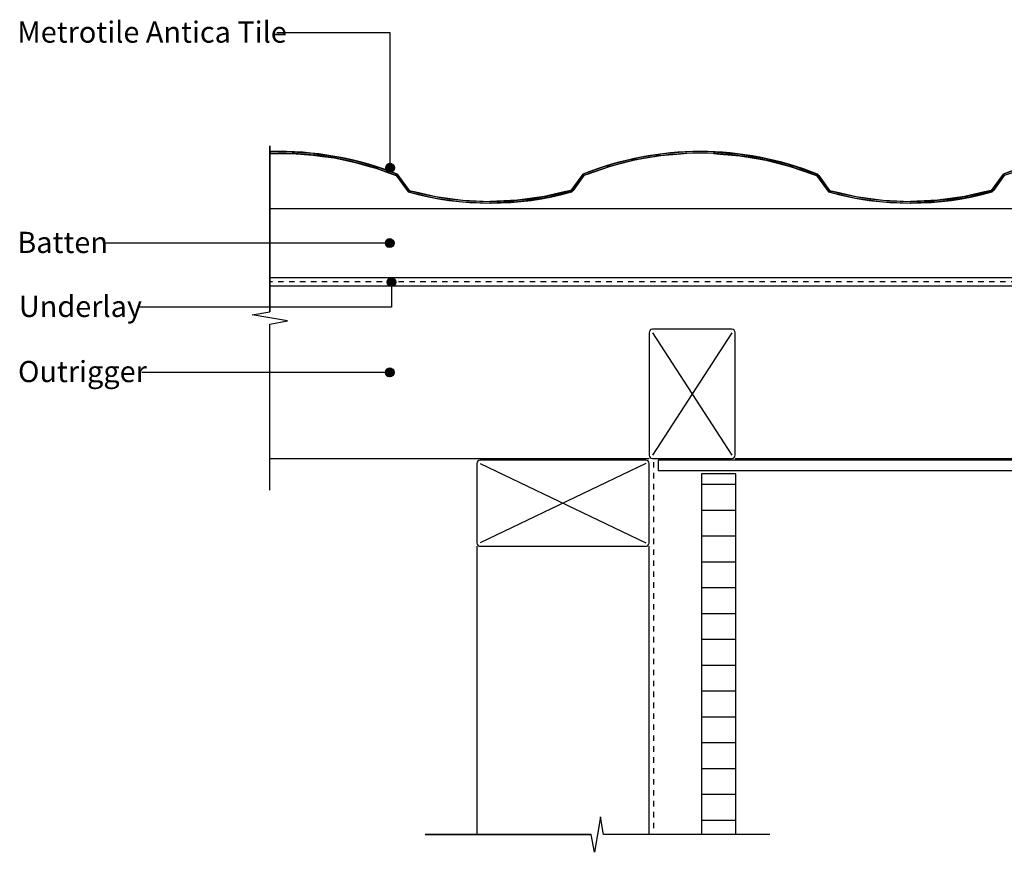
# Model space of a CAD drawing. Extents: x -365 to 850, y -300 to 395.
# Drawn here: x -365 to 206, y -229 to 255 of the extents above; entities that cross this region are included whole.
import ezdxf

# ---------------------------------------------------------------- set-up
doc = ezdxf.new("R2010")
doc.units = 0
doc.linetypes.add('DASH', pattern=[6.35, 3.175, -3.175])
doc.layers.get('0').update_dxf_attribs({"linetype": 'CONTINUOUS'})
doc.styles.add('ARIAL', font='txt', dxfattribs={"height": 12.294162})

# ---------------------------------------------------------------- blocks, each defined once
blk = doc.blocks.new('*U23')
at = {"linetype": 'CONTINUOUS'}
for p, q in [((-151.82, 103.36), (-152.01, 102.41)), ((-151.28, 104.18), (-151.82, 103.36)), ((-150.47, 104.72), (-151.28, 104.18)), ((-149.51, 104.91), (-150.47, 104.72)), ((-148.55, 104.72), (-149.51, 104.91)), ((-148.55, 104.72), (-147.74, 104.18)), ((-147.74, 104.18), (-147.2, 103.36)), ((-147.2, 103.36), (-147.01, 102.41)), ((-152.01, 102.41), (-151.82, 101.45)), ((-151.82, 101.45), (-151.28, 100.64)), ((-151.28, 100.64), (-150.47, 100.1)), ((-149.51, 99.91), (-150.47, 100.1)), ((-148.55, 100.1), (-149.51, 99.91)), ((-147.74, 100.64), (-148.55, 100.1)), ((-147.2, 101.45), (-147.74, 100.64)), ((-147.01, 102.41), (-147.2, 101.45))]:
    blk.add_line(p, q, dxfattribs=at)
for points in [[(-151.82, 103.36), (-152.01, 102.41), (-147.01, 102.41)], [(-151.28, 104.18), (-151.82, 103.36), (-147.2, 103.36)], [(-150.47, 104.72), (-151.28, 104.18), (-147.74, 104.18)], [(-149.51, 104.91), (-150.47, 104.72), (-148.55, 104.72)], [(-152.01, 102.41), (-151.82, 101.45), (-147.2, 101.45)], [(-151.82, 101.45), (-151.28, 100.64), (-147.74, 100.64)], [(-151.28, 100.64), (-150.47, 100.1), (-148.55, 100.1)]]:
    blk.add_solid(points, dxfattribs=at)
at = {"linetype": 'CONTINUOUS', "extrusion": (0, 0, -1)}
for points in [[(151.82, 103.36), (147.2, 103.36), (147.01, 102.41)], [(151.28, 104.18), (147.74, 104.18), (147.2, 103.36)], [(150.47, 104.72), (148.55, 104.72), (147.74, 104.18)], [(152.01, 102.41), (147.01, 102.41), (147.2, 101.45)], [(151.82, 101.45), (147.2, 101.45), (147.74, 100.64)], [(151.28, 100.64), (147.74, 100.64), (148.55, 100.1)], [(150.47, 100.1), (148.55, 100.1), (149.51, 99.91)]]:
    blk.add_solid(points, dxfattribs=at)
blk = doc.blocks.new('*U24')
at = {"style": 'ARIAL'}
blk.add_text('Underlay', height=12.294, dxfattribs=at).set_placement((-365.86, 82.17))
blk = doc.blocks.new('*U25')
at = {"linetype": 'CONTINUOUS'}
for p, q in [((-152.82, 125.96), (-153.01, 125)), ((-152.28, 126.77), (-152.82, 125.96)), ((-151.47, 127.31), (-152.28, 126.77)), ((-150.51, 127.5), (-151.47, 127.31)), ((-149.55, 127.31), (-150.51, 127.5)), ((-149.55, 127.31), (-148.74, 126.77)), ((-148.74, 126.77), (-148.2, 125.96)), ((-148.2, 125.96), (-148.01, 125)), ((-153.01, 125), (-152.82, 124.04)), ((-152.82, 124.04), (-152.28, 123.23)), ((-152.28, 123.23), (-151.47, 122.69)), ((-150.51, 122.5), (-151.47, 122.69)), ((-149.55, 122.69), (-150.51, 122.5)), ((-148.74, 123.23), (-149.55, 122.69)), ((-148.2, 124.04), (-148.74, 123.23)), ((-148.01, 125), (-148.2, 124.04))]:
    blk.add_line(p, q, dxfattribs=at)
for points in [[(-152.82, 125.96), (-153.01, 125), (-148.01, 125)], [(-152.28, 126.77), (-152.82, 125.96), (-148.2, 125.96)], [(-151.47, 127.31), (-152.28, 126.77), (-148.74, 126.77)], [(-150.51, 127.5), (-151.47, 127.31), (-149.55, 127.31)], [(-153.01, 125), (-152.82, 124.04), (-148.2, 124.04)], [(-152.82, 124.04), (-152.28, 123.23), (-148.74, 123.23)], [(-152.28, 123.23), (-151.47, 122.69), (-149.55, 122.69)]]:
    blk.add_solid(points, dxfattribs=at)
at = {"linetype": 'CONTINUOUS', "extrusion": (0, 0, -1)}
for points in [[(152.82, 125.96), (148.2, 125.96), (148.01, 125)], [(152.28, 126.77), (148.74, 126.77), (148.2, 125.96)], [(151.47, 127.31), (149.55, 127.31), (148.74, 126.77)], [(153.01, 125), (148.01, 125), (148.2, 124.04)], [(152.82, 124.04), (148.2, 124.04), (148.74, 123.23)], [(152.28, 123.23), (148.74, 123.23), (149.55, 122.69)], [(151.47, 122.69), (149.55, 122.69), (150.51, 122.5)]]:
    blk.add_solid(points, dxfattribs=at)
blk = doc.blocks.new('*U26')
at = {"style": 'ARIAL'}
blk.add_text('Batten', height=12.294, dxfattribs=at).set_placement((-366.77, 119.33))
blk = doc.blocks.new('*U27')
at = {"linetype": 'CONTINUOUS'}
for p, q in [((-152.61, 169.76), (-152.8, 168.8)), ((-152.8, 168.8), (-152.61, 167.85)), ((-152.07, 170.57), (-152.61, 169.76)), ((-152.61, 167.85), (-152.07, 167.03)), ((-151.26, 171.11), (-152.07, 170.57)), ((-152.07, 167.03), (-151.26, 166.49)), ((-150.3, 171.3), (-151.26, 171.11)), ((-150.3, 166.3), (-151.26, 166.49)), ((-149.35, 171.11), (-150.3, 171.3)), ((-149.35, 166.49), (-150.3, 166.3)), ((-149.35, 171.11), (-148.54, 170.57)), ((-148.54, 167.03), (-149.35, 166.49)), ((-148.54, 170.57), (-147.99, 169.76)), ((-147.99, 167.85), (-148.54, 167.03)), ((-147.99, 169.76), (-147.8, 168.8)), ((-147.8, 168.8), (-147.99, 167.85))]:
    blk.add_line(p, q, dxfattribs=at)
for points in [[(-152.61, 169.76), (-152.8, 168.8), (-147.8, 168.8)], [(-152.8, 168.8), (-152.61, 167.85), (-147.99, 167.85)], [(-152.07, 170.57), (-152.61, 169.76), (-147.99, 169.76)], [(-152.61, 167.85), (-152.07, 167.03), (-148.54, 167.03)], [(-151.26, 171.11), (-152.07, 170.57), (-148.54, 170.57)], [(-152.07, 167.03), (-151.26, 166.49), (-149.35, 166.49)], [(-150.3, 171.3), (-151.26, 171.11), (-149.35, 171.11)]]:
    blk.add_solid(points, dxfattribs=at)
at = {"linetype": 'CONTINUOUS', "extrusion": (0, 0, -1)}
for points in [[(152.8, 168.8), (147.8, 168.8), (147.99, 167.85)], [(152.61, 169.76), (147.99, 169.76), (147.8, 168.8)], [(152.61, 167.85), (147.99, 167.85), (148.54, 167.03)], [(152.07, 170.57), (148.54, 170.57), (147.99, 169.76)], [(152.07, 167.03), (148.54, 167.03), (149.35, 166.49)], [(151.26, 171.11), (149.35, 171.11), (148.54, 170.57)], [(151.26, 166.49), (149.35, 166.49), (150.3, 166.3)]]:
    blk.add_solid(points, dxfattribs=at)
blk = doc.blocks.new('*U28')
at = {"style": 'ARIAL'}
blk.add_text('Metrotile Antica Tile', height=12.2942, dxfattribs=at).set_placement((-366.78, 241.47))
blk = doc.blocks.new('*U41')
at = {"linetype": 'CONTINUOUS'}
for p, q in [((-152.28, 51.77), (-152.82, 50.96)), ((-151.47, 52.31), (-152.28, 51.77)), ((-150.51, 52.5), (-151.47, 52.31)), ((-149.55, 52.31), (-150.51, 52.5)), ((-149.55, 52.31), (-148.74, 51.77)), ((-148.74, 51.77), (-148.2, 50.96)), ((-152.82, 50.96), (-153.01, 50)), ((-153.01, 50), (-152.82, 49.04)), ((-152.82, 49.04), (-152.28, 48.23)), ((-152.28, 48.23), (-151.47, 47.69)), ((-150.51, 47.5), (-151.47, 47.69)), ((-149.55, 47.69), (-150.51, 47.5)), ((-148.74, 48.23), (-149.55, 47.69)), ((-148.2, 49.04), (-148.74, 48.23)), ((-148.2, 50.96), (-148.01, 50)), ((-148.01, 50), (-148.2, 49.04))]:
    blk.add_line(p, q, dxfattribs=at)
for points in [[(-152.28, 51.77), (-152.82, 50.96), (-148.2, 50.96)], [(-151.47, 52.31), (-152.28, 51.77), (-148.74, 51.77)], [(-150.51, 52.5), (-151.47, 52.31), (-149.55, 52.31)], [(-152.82, 50.96), (-153.01, 50), (-148.01, 50)], [(-153.01, 50), (-152.82, 49.04), (-148.2, 49.04)], [(-152.82, 49.04), (-152.28, 48.23), (-148.74, 48.23)], [(-152.28, 48.23), (-151.47, 47.69), (-149.55, 47.69)]]:
    blk.add_solid(points, dxfattribs=at)
at = {"linetype": 'CONTINUOUS', "extrusion": (0, 0, -1)}
for points in [[(152.28, 51.77), (148.74, 51.77), (148.2, 50.96)], [(151.47, 52.31), (149.55, 52.31), (148.74, 51.77)], [(153.01, 50), (148.01, 50), (148.2, 49.04)], [(152.82, 50.96), (148.2, 50.96), (148.01, 50)], [(152.82, 49.04), (148.2, 49.04), (148.74, 48.23)], [(152.28, 48.23), (148.74, 48.23), (149.55, 47.69)], [(151.47, 47.69), (149.55, 47.69), (150.51, 47.5)]]:
    blk.add_solid(points, dxfattribs=at)
blk = doc.blocks.new('*U42')
at = {"style": 'ARIAL'}
blk.add_text('Outrigger', height=12.294, dxfattribs=at).set_placement((-366.34, 44.33))
blk = doc.blocks.new('*U46')
at = {"linetype": 'CONTINUOUS'}
for p, q in [((443.01, 202), (443.01, 158.36)), ((444.01, 202), (444.01, 158.36)), ((-219.97, 178.18), (-219.97, 178.12)), ((-207.3, 178.12), (-219.97, 178.18)), ((-219.97, 178.12), (-219.97, 177.21)), ((-219.97, 177.21), (-219.97, 177.18)), ((-219.97, 177.18), (-207.41, 177.12)), ((-207.3, 178.12), (-194.77, 177.21)), ((-194.77, 177.21), (-194.54, 177.18)), ((-194.54, 177.18), (-194.15, 177.12)), ((21.87, 178.08), (10.04, 177.09)), ((37.46, 178.08), (49.29, 177.09)), ((265.87, 178.08), (254.04, 177.09)), ((281.46, 178.08), (293.29, 177.09)), ((-207.41, 177.12), (-195, 176.23)), ((-195, 176.23), (-189.51, 175.45)), ((-194.15, 177.12), (-187.86, 176.23)), ((-189.51, 175.45), (-182.73, 174.5)), ((-187.86, 176.23), (-182.4, 175.45)), ((-182.73, 174.5), (-174.96, 172.85)), ((-182.4, 175.45), (-177.92, 174.5)), ((-177.92, 174.5), (-170.18, 172.85)), ((-174.96, 172.85), (-170.62, 171.92)), ((-170.62, 171.92), (-161.73, 169.39)), ((-170.18, 172.85), (-166.96, 171.92)), ((-166.96, 171.92), (-158.12, 169.39)), ((-12.31, 173.24), (-23.66, 170.28)), ((-8.32, 173.24), (-19.72, 170.28)), ((-8.69, 174.18), (-12.31, 173.24)), ((0.75, 175.8), (-8.69, 174.18)), ((-2.8, 174.18), (-8.32, 173.24)), ((6.68, 175.8), (-2.8, 174.18)), ((6.46, 176.78), (0.75, 175.8)), ((10.04, 177.09), (6.46, 176.78)), ((18.35, 176.78), (6.68, 175.8)), ((21.95, 177.09), (18.35, 176.78)), ((37.38, 177.09), (40.99, 176.78)), ((40.99, 176.78), (52.66, 175.8)), ((49.29, 177.09), (52.88, 176.78)), ((52.66, 175.8), (62.13, 174.18)), ((52.88, 176.78), (58.59, 175.8)), ((58.59, 175.8), (68.02, 174.18)), ((62.13, 174.18), (67.66, 173.24)), ((67.66, 173.24), (79.05, 170.28)), ((68.02, 174.18), (71.65, 173.24)), ((71.65, 173.24), (82.99, 170.28)), ((231.69, 173.24), (220.34, 170.28)), ((235.68, 173.24), (224.28, 170.28)), ((235.31, 174.18), (231.69, 173.24)), ((244.75, 175.8), (235.31, 174.18)), ((241.2, 174.18), (235.68, 173.24)), ((250.68, 175.8), (241.2, 174.18)), ((250.46, 176.78), (244.75, 175.8)), ((254.04, 177.09), (250.46, 176.78)), ((262.35, 176.78), (250.68, 175.8)), ((265.95, 177.09), (262.35, 176.78)), ((281.38, 177.09), (284.99, 176.78)), ((284.99, 176.78), (296.66, 175.8)), ((293.29, 177.09), (296.88, 176.78)), ((296.66, 175.8), (306.13, 174.18)), ((296.88, 176.78), (302.59, 175.8)), ((302.59, 175.8), (312.02, 174.18)), ((306.13, 174.18), (311.66, 173.24)), ((311.66, 173.24), (323.05, 170.28)), ((312.02, 174.18), (315.65, 173.24)), ((315.65, 173.24), (326.99, 170.28)), ((-161.73, 169.39), (-158.65, 168.51)), ((-158.65, 168.51), (-149.12, 165.09)), ((-158.12, 169.39), (-155.69, 168.51)), ((-155.69, 168.51), (-146.2, 165.09)), ((-26.2, 169.39), (-38.47, 165.09)), ((-23.16, 169.39), (-35.48, 165.09)), ((-23.66, 170.28), (-26.2, 169.39)), ((-19.72, 170.28), (-23.16, 169.39)), ((79.05, 170.28), (82.49, 169.39)), ((82.49, 169.39), (94.81, 165.09)), ((82.99, 170.28), (85.54, 169.39)), ((85.54, 169.39), (97.8, 165.09)), ((217.8, 169.39), (205.53, 165.09)), ((220.84, 169.39), (208.52, 165.09)), ((220.34, 170.28), (217.8, 169.39)), ((224.28, 170.28), (220.84, 169.39)), ((323.05, 170.28), (326.49, 169.39)), ((326.49, 169.39), (338.81, 165.09)), ((326.99, 170.28), (329.54, 169.39)), ((329.54, 169.39), (341.8, 165.09)), ((-149.12, 165.09), (-146.83, 164.26)), ((-146.83, 164.26), (-140.48, 155.63)), ((-146.2, 165.09), (-145.59, 164.26)), ((-145.59, 164.26), (-139.23, 155.63)), ((-39.08, 164.26), (-45.43, 155.63)), ((-37.83, 164.26), (-44.19, 155.63)), ((-38.47, 165.09), (-39.08, 164.26)), ((-35.48, 165.09), (-37.83, 164.26)), ((94.81, 165.09), (97.17, 164.26)), ((97.17, 164.26), (103.52, 155.63)), ((97.8, 165.09), (98.41, 164.26)), ((98.41, 164.26), (104.77, 155.63)), ((204.92, 164.26), (198.57, 155.63)), ((206.17, 164.26), (199.81, 155.63)), ((205.53, 165.09), (204.92, 164.26)), ((208.52, 165.09), (206.17, 164.26)), ((338.81, 165.09), (341.17, 164.26)), ((341.17, 164.26), (347.52, 155.63)), ((341.8, 165.09), (342.41, 164.26)), ((342.41, 164.26), (348.77, 155.63)), ((-140.48, 155.63), (-139.83, 154.76)), ((-139.83, 154.76), (-128.25, 152.1)), ((-139.23, 155.63), (-135.42, 154.76)), ((-135.42, 154.76), (-123.75, 152.1)), ((-49.25, 154.76), (-60.92, 152.1)), ((-44.83, 154.76), (-56.42, 152.1)), ((-45.43, 155.63), (-49.25, 154.76)), ((-44.19, 155.63), (-44.83, 154.76)), ((103.52, 155.63), (104.17, 154.76)), ((104.17, 154.76), (115.75, 152.1)), ((104.77, 155.63), (108.58, 154.76)), ((108.58, 154.76), (120.25, 152.1)), ((194.75, 154.76), (183.08, 152.1)), ((199.17, 154.76), (187.58, 152.1)), ((198.57, 155.63), (194.75, 154.76)), ((199.81, 155.63), (199.17, 154.76)), ((347.52, 155.63), (348.17, 154.76)), ((348.17, 154.76), (359.41, 152.16)), ((348.77, 155.63), (352.56, 154.76)), ((352.56, 154.76), (363.89, 152.16)), ((437.58, 154.45), (435.97, 154.1)), ((440.06, 154.98), (437.58, 154.45)), ((440.48, 155.07), (440.06, 154.98)), ((441.17, 155.34), (440.48, 155.07)), ((441.63, 154.45), (440.73, 154.1)), ((441.68, 155.67), (441.17, 155.34)), ((442.43, 154.98), (441.63, 154.45)), ((441.79, 155.75), (441.68, 155.67)), ((442.31, 156.28), (441.79, 155.75)), ((442.43, 156.49), (442.31, 156.28)), ((442.69, 156.92), (442.43, 156.49)), ((442.52, 155.07), (442.43, 154.98)), ((442.78, 155.34), (442.52, 155.07)), ((442.86, 157.4), (442.69, 156.92)), ((443.1, 155.67), (442.78, 155.34)), ((442.93, 157.62), (442.86, 157.4)), ((443.01, 158.36), (442.93, 157.62)), ((443.14, 155.75), (443.1, 155.67)), ((443.47, 156.28), (443.14, 155.75)), ((443.6, 156.49), (443.47, 156.28)), ((443.74, 156.92), (443.6, 156.49)), ((443.91, 157.4), (443.74, 156.92)), ((443.93, 157.62), (443.91, 157.4)), ((444.01, 158.36), (443.93, 157.62)), ((-128.25, 152.1), (-124.15, 151.15)), ((-124.15, 151.15), (-115.54, 149.98)), ((-123.75, 152.1), (-116.81, 151.15)), ((-116.81, 151.15), (-108.14, 149.98)), ((-115.54, 149.98), (-110.39, 149.27)), ((-110.39, 149.27), (-110.37, 149.27)), ((-110.37, 149.27), (-108.34, 148.99)), ((-108.34, 148.99), (-92.42, 148.27)), ((-108.14, 149.98), (-92.4, 149.27)), ((-76.53, 149.98), (-92.27, 149.27)), ((-76.32, 148.99), (-92.24, 148.27)), ((-67.85, 151.15), (-76.53, 149.98)), ((-74.29, 149.27), (-76.32, 148.99)), ((-74.27, 149.27), (-74.29, 149.27)), ((-69.13, 149.98), (-74.27, 149.27)), ((-60.51, 151.15), (-69.13, 149.98)), ((-60.92, 152.1), (-67.85, 151.15)), ((-56.42, 152.1), (-60.51, 151.15)), ((115.75, 152.1), (119.85, 151.15)), ((119.85, 151.15), (128.46, 149.98)), ((120.25, 152.1), (127.19, 151.15)), ((127.19, 151.15), (135.86, 149.98)), ((128.46, 149.98), (133.63, 149.27)), ((133.63, 149.27), (135.66, 148.99)), ((135.66, 148.99), (151.58, 148.27)), ((135.86, 149.98), (151.67, 149.27)), ((167.47, 149.98), (151.67, 149.27)), ((167.68, 148.99), (151.76, 148.27)), ((176.15, 151.15), (167.47, 149.98)), ((169.71, 149.27), (167.68, 148.99)), ((174.87, 149.98), (169.71, 149.27)), ((183.49, 151.15), (174.87, 149.98)), ((183.08, 152.1), (176.15, 151.15)), ((187.58, 152.1), (183.49, 151.15)), ((359.41, 152.16), (363.43, 151.23)), ((363.43, 151.23), (371.89, 150.04)), ((363.89, 152.16), (370.59, 151.23)), ((370.59, 151.23), (379.15, 150.04)), ((371.89, 150.04), (373.25, 149.85)), ((373.25, 149.85), (377.38, 149.27)), ((377.38, 149.27), (378.82, 149.07)), ((378.82, 149.07), (383.17, 148.85)), ((379.15, 150.04), (382.95, 149.85)), ((394.41, 148.27), (383.17, 148.85)), ((410, 148.85), (394.41, 148.27)), ((411.76, 149.07), (410, 148.85)), ((417.45, 150.79), (410.03, 149.85)), ((413.37, 149.27), (411.76, 149.07)), ((417.98, 149.85), (413.37, 149.27)), ((424.92, 151.74), (417.45, 150.79)), ((425.42, 150.79), (417.98, 149.85)), ((435.97, 154.1), (424.92, 151.74)), ((429.79, 151.74), (425.42, 150.79)), ((440.73, 154.1), (429.79, 151.74)), ((-92.33, 148.27), (-92.42, 148.27)), ((-92.24, 148.27), (-92.33, 148.27)), ((151.67, 148.27), (151.58, 148.27)), ((151.76, 148.27), (151.67, 148.27))]:
    blk.add_line(p, q, dxfattribs=at)
for points in [[(443.01, 202), (443.01, 158.36), (444.01, 158.36)], [(-219.97, 178.18), (-219.97, 178.12), (-207.3, 178.12)], [(-219.97, 178.12), (-219.97, 177.21), (-194.77, 177.21)], [(-219.97, 177.21), (-219.97, 177.18), (-194.54, 177.18)], [(-219.97, 177.18), (-207.41, 177.12), (-194.15, 177.12)], [(21.87, 178.08), (10.04, 177.09), (49.29, 177.09)], [(265.87, 178.08), (254.04, 177.09), (293.29, 177.09)], [(-207.41, 177.12), (-195, 176.23), (-187.86, 176.23)], [(-195, 176.23), (-189.51, 175.45), (-182.4, 175.45)], [(-189.51, 175.45), (-182.73, 174.5), (-177.92, 174.5)], [(-182.73, 174.5), (-174.96, 172.85), (-170.18, 172.85)], [(-174.96, 172.85), (-170.62, 171.92), (-166.96, 171.92)], [(-170.62, 171.92), (-161.73, 169.39), (-158.12, 169.39)], [(-12.31, 173.24), (-23.66, 170.28), (-19.72, 170.28)], [(-8.69, 174.18), (-12.31, 173.24), (-8.32, 173.24)], [(0.75, 175.8), (-8.69, 174.18), (-2.8, 174.18)], [(6.46, 176.78), (0.75, 175.8), (6.68, 175.8)], [(10.04, 177.09), (6.46, 176.78), (18.35, 176.78)], [(37.38, 177.09), (40.99, 176.78), (52.88, 176.78)], [(40.99, 176.78), (52.66, 175.8), (58.59, 175.8)], [(52.66, 175.8), (62.13, 174.18), (68.02, 174.18)], [(62.13, 174.18), (67.66, 173.24), (71.65, 173.24)], [(67.66, 173.24), (79.05, 170.28), (82.99, 170.28)], [(231.69, 173.24), (220.34, 170.28), (224.28, 170.28)], [(235.31, 174.18), (231.69, 173.24), (235.68, 173.24)], [(244.75, 175.8), (235.31, 174.18), (241.2, 174.18)], [(250.46, 176.78), (244.75, 175.8), (250.68, 175.8)], [(254.04, 177.09), (250.46, 176.78), (262.35, 176.78)], [(281.38, 177.09), (284.99, 176.78), (296.88, 176.78)], [(284.99, 176.78), (296.66, 175.8), (302.59, 175.8)], [(296.66, 175.8), (306.13, 174.18), (312.02, 174.18)], [(306.13, 174.18), (311.66, 173.24), (315.65, 173.24)], [(311.66, 173.24), (323.05, 170.28), (326.99, 170.28)], [(-161.73, 169.39), (-158.65, 168.51), (-155.69, 168.51)], [(-158.65, 168.51), (-149.12, 165.09), (-146.2, 165.09)], [(-26.2, 169.39), (-38.47, 165.09), (-35.48, 165.09)], [(-23.66, 170.28), (-26.2, 169.39), (-23.16, 169.39)], [(79.05, 170.28), (82.49, 169.39), (85.54, 169.39)], [(82.49, 169.39), (94.81, 165.09), (97.8, 165.09)], [(217.8, 169.39), (205.53, 165.09), (208.52, 165.09)], [(220.34, 170.28), (217.8, 169.39), (220.84, 169.39)], [(323.05, 170.28), (326.49, 169.39), (329.54, 169.39)], [(326.49, 169.39), (338.81, 165.09), (341.8, 165.09)], [(-149.12, 165.09), (-146.83, 164.26), (-145.59, 164.26)], [(-146.83, 164.26), (-140.48, 155.63), (-139.23, 155.63)], [(-39.08, 164.26), (-45.43, 155.63), (-44.19, 155.63)], [(-38.47, 165.09), (-39.08, 164.26), (-37.83, 164.26)], [(94.81, 165.09), (97.17, 164.26), (98.41, 164.26)], [(97.17, 164.26), (103.52, 155.63), (104.77, 155.63)], [(204.92, 164.26), (198.57, 155.63), (199.81, 155.63)], [(205.53, 165.09), (204.92, 164.26), (206.17, 164.26)], [(338.81, 165.09), (341.17, 164.26), (342.41, 164.26)], [(341.17, 164.26), (347.52, 155.63), (348.77, 155.63)], [(-140.48, 155.63), (-139.83, 154.76), (-135.42, 154.76)], [(-139.83, 154.76), (-128.25, 152.1), (-123.75, 152.1)], [(-49.25, 154.76), (-60.92, 152.1), (-56.42, 152.1)], [(-45.43, 155.63), (-49.25, 154.76), (-44.83, 154.76)], [(103.52, 155.63), (104.17, 154.76), (108.58, 154.76)], [(104.17, 154.76), (115.75, 152.1), (120.25, 152.1)], [(194.75, 154.76), (183.08, 152.1), (187.58, 152.1)], [(198.57, 155.63), (194.75, 154.76), (199.17, 154.76)], [(347.52, 155.63), (348.17, 154.76), (352.56, 154.76)], [(348.17, 154.76), (359.41, 152.16), (363.89, 152.16)], [(437.58, 154.45), (435.97, 154.1), (440.73, 154.1)], [(440.06, 154.98), (437.58, 154.45), (441.63, 154.45)], [(440.48, 155.07), (440.06, 154.98), (442.43, 154.98)], [(441.17, 155.34), (440.48, 155.07), (442.52, 155.07)], [(441.68, 155.67), (441.17, 155.34), (442.78, 155.34)], [(441.79, 155.75), (441.68, 155.67), (443.1, 155.67)], [(442.31, 156.28), (441.79, 155.75), (443.14, 155.75)], [(442.43, 156.49), (442.31, 156.28), (443.47, 156.28)], [(442.69, 156.92), (442.43, 156.49), (443.6, 156.49)], [(442.86, 157.4), (442.69, 156.92), (443.74, 156.92)], [(442.93, 157.62), (442.86, 157.4), (443.91, 157.4)], [(443.01, 158.36), (442.93, 157.62), (443.93, 157.62)], [(-128.25, 152.1), (-124.15, 151.15), (-116.81, 151.15)], [(-124.15, 151.15), (-115.54, 149.98), (-108.14, 149.98)], [(-115.54, 149.98), (-110.39, 149.27), (-92.4, 149.27)], [(-110.39, 149.27), (-110.37, 149.27), (-92.33, 149.27)], [(-110.37, 149.27), (-108.34, 148.99), (-76.32, 148.99)], [(-108.34, 148.99), (-92.42, 148.27), (-92.24, 148.27)], [(-92.27, 149.27), (-92.33, 149.27), (-74.29, 149.27)], [(-76.53, 149.98), (-92.27, 149.27), (-74.27, 149.27)], [(-67.85, 151.15), (-76.53, 149.98), (-69.13, 149.98)], [(-60.92, 152.1), (-67.85, 151.15), (-60.51, 151.15)], [(115.75, 152.1), (119.85, 151.15), (127.19, 151.15)], [(119.85, 151.15), (128.46, 149.98), (135.86, 149.98)], [(128.46, 149.98), (133.63, 149.27), (151.67, 149.27)], [(133.63, 149.27), (135.66, 148.99), (167.68, 148.99)], [(135.66, 148.99), (151.58, 148.27), (151.76, 148.27)], [(167.47, 149.98), (151.67, 149.27), (169.71, 149.27)], [(176.15, 151.15), (167.47, 149.98), (174.87, 149.98)], [(183.08, 152.1), (176.15, 151.15), (183.49, 151.15)], [(359.41, 152.16), (363.43, 151.23), (370.59, 151.23)], [(363.43, 151.23), (371.89, 150.04), (379.15, 150.04)], [(371.89, 150.04), (373.25, 149.85), (382.95, 149.85)], [(373.25, 149.85), (377.38, 149.27), (394.59, 149.27)], [(377.38, 149.27), (378.82, 149.07), (411.76, 149.07)], [(378.82, 149.07), (383.17, 148.85), (410, 148.85)], [(410.03, 149.85), (394.59, 149.27), (413.37, 149.27)], [(417.45, 150.79), (410.03, 149.85), (417.98, 149.85)], [(424.92, 151.74), (417.45, 150.79), (425.42, 150.79)], [(435.97, 154.1), (424.92, 151.74), (429.79, 151.74)]]:
    blk.add_solid(points, dxfattribs=at)
at = {"linetype": 'CONTINUOUS', "extrusion": (0, 0, -1)}
for points in [[(-443.01, 202), (-444.01, 202), (-444.01, 158.36)], [(219.97, 178.12), (207.3, 178.12), (194.77, 177.21)], [(219.97, 177.21), (194.77, 177.21), (194.54, 177.18)], [(219.97, 177.18), (194.54, 177.18), (194.15, 177.12)], [(-21.87, 178.08), (-37.46, 178.08), (-49.29, 177.09)], [(-265.87, 178.08), (-281.46, 178.08), (-293.29, 177.09)], [(207.41, 177.12), (194.15, 177.12), (187.86, 176.23)], [(195, 176.23), (187.86, 176.23), (182.4, 175.45)], [(189.51, 175.45), (182.4, 175.45), (177.92, 174.5)], [(182.73, 174.5), (177.92, 174.5), (170.18, 172.85)], [(174.96, 172.85), (170.18, 172.85), (166.96, 171.92)], [(170.62, 171.92), (166.96, 171.92), (158.12, 169.39)], [(12.31, 173.24), (8.32, 173.24), (19.72, 170.28)], [(8.69, 174.18), (2.8, 174.18), (8.32, 173.24)], [(-0.75, 175.8), (-6.68, 175.8), (2.8, 174.18)], [(-6.46, 176.78), (-18.35, 176.78), (-6.68, 175.8)], [(-10.04, 177.09), (-21.95, 177.09), (-18.35, 176.78)], [(-37.38, 177.09), (-49.29, 177.09), (-52.88, 176.78)], [(-40.99, 176.78), (-52.88, 176.78), (-58.59, 175.8)], [(-52.66, 175.8), (-58.59, 175.8), (-68.02, 174.18)], [(-62.13, 174.18), (-68.02, 174.18), (-71.65, 173.24)], [(-67.66, 173.24), (-71.65, 173.24), (-82.99, 170.28)], [(-231.69, 173.24), (-235.68, 173.24), (-224.28, 170.28)], [(-235.31, 174.18), (-241.2, 174.18), (-235.68, 173.24)], [(-244.75, 175.8), (-250.68, 175.8), (-241.2, 174.18)], [(-250.46, 176.78), (-262.35, 176.78), (-250.68, 175.8)], [(-254.04, 177.09), (-265.95, 177.09), (-262.35, 176.78)], [(-281.38, 177.09), (-293.29, 177.09), (-296.88, 176.78)], [(-284.99, 176.78), (-296.88, 176.78), (-302.59, 175.8)], [(-296.66, 175.8), (-302.59, 175.8), (-312.02, 174.18)], [(-306.13, 174.18), (-312.02, 174.18), (-315.65, 173.24)], [(-311.66, 173.24), (-315.65, 173.24), (-326.99, 170.28)], [(161.73, 169.39), (158.12, 169.39), (155.69, 168.51)], [(158.65, 168.51), (155.69, 168.51), (146.2, 165.09)], [(26.2, 169.39), (23.16, 169.39), (35.48, 165.09)], [(23.66, 170.28), (19.72, 170.28), (23.16, 169.39)], [(-79.05, 170.28), (-82.99, 170.28), (-85.54, 169.39)], [(-82.49, 169.39), (-85.54, 169.39), (-97.8, 165.09)], [(-217.8, 169.39), (-220.84, 169.39), (-208.52, 165.09)], [(-220.34, 170.28), (-224.28, 170.28), (-220.84, 169.39)], [(-323.05, 170.28), (-326.99, 170.28), (-329.54, 169.39)], [(-326.49, 169.39), (-329.54, 169.39), (-341.8, 165.09)], [(149.12, 165.09), (146.2, 165.09), (145.59, 164.26)], [(146.83, 164.26), (145.59, 164.26), (139.23, 155.63)], [(39.08, 164.26), (37.83, 164.26), (44.19, 155.63)], [(38.47, 165.09), (35.48, 165.09), (37.83, 164.26)], [(-94.81, 165.09), (-97.8, 165.09), (-98.41, 164.26)], [(-97.17, 164.26), (-98.41, 164.26), (-104.77, 155.63)], [(-204.92, 164.26), (-206.17, 164.26), (-199.81, 155.63)], [(-205.53, 165.09), (-208.52, 165.09), (-206.17, 164.26)], [(-338.81, 165.09), (-341.8, 165.09), (-342.41, 164.26)], [(-341.17, 164.26), (-342.41, 164.26), (-348.77, 155.63)], [(140.48, 155.63), (139.23, 155.63), (135.42, 154.76)], [(139.83, 154.76), (135.42, 154.76), (123.75, 152.1)], [(49.25, 154.76), (44.83, 154.76), (56.42, 152.1)], [(45.43, 155.63), (44.19, 155.63), (44.83, 154.76)], [(-103.52, 155.63), (-104.77, 155.63), (-108.58, 154.76)], [(-104.17, 154.76), (-108.58, 154.76), (-120.25, 152.1)], [(-194.75, 154.76), (-199.17, 154.76), (-187.58, 152.1)], [(-198.57, 155.63), (-199.81, 155.63), (-199.17, 154.76)], [(-347.52, 155.63), (-348.77, 155.63), (-352.56, 154.76)], [(-348.17, 154.76), (-352.56, 154.76), (-363.89, 152.16)], [(-437.58, 154.45), (-441.63, 154.45), (-440.73, 154.1)], [(-440.06, 154.98), (-442.43, 154.98), (-441.63, 154.45)], [(-440.48, 155.07), (-442.52, 155.07), (-442.43, 154.98)], [(-441.17, 155.34), (-442.78, 155.34), (-442.52, 155.07)], [(-441.68, 155.67), (-443.1, 155.67), (-442.78, 155.34)], [(-441.79, 155.75), (-443.14, 155.75), (-443.1, 155.67)], [(-442.31, 156.28), (-443.47, 156.28), (-443.14, 155.75)], [(-442.43, 156.49), (-443.6, 156.49), (-443.47, 156.28)], [(-442.69, 156.92), (-443.74, 156.92), (-443.6, 156.49)], [(-442.86, 157.4), (-443.91, 157.4), (-443.74, 156.92)], [(-442.93, 157.62), (-443.93, 157.62), (-443.91, 157.4)], [(-443.01, 158.36), (-444.01, 158.36), (-443.93, 157.62)], [(128.25, 152.1), (123.75, 152.1), (116.81, 151.15)], [(124.15, 151.15), (116.81, 151.15), (108.14, 149.98)], [(115.54, 149.98), (108.14, 149.98), (92.4, 149.27)], [(110.39, 149.27), (92.4, 149.27), (92.33, 149.27)], [(110.37, 149.27), (74.29, 149.27), (76.32, 148.99)], [(108.34, 148.99), (76.32, 148.99), (92.24, 148.27)], [(92.27, 149.27), (74.27, 149.27), (74.29, 149.27)], [(76.53, 149.98), (69.13, 149.98), (74.27, 149.27)], [(67.85, 151.15), (60.51, 151.15), (69.13, 149.98)], [(60.92, 152.1), (56.42, 152.1), (60.51, 151.15)], [(-115.75, 152.1), (-120.25, 152.1), (-127.19, 151.15)], [(-119.85, 151.15), (-127.19, 151.15), (-135.86, 149.98)], [(-128.46, 149.98), (-135.86, 149.98), (-151.67, 149.27)], [(-133.63, 149.27), (-169.71, 149.27), (-167.68, 148.99)], [(-135.66, 148.99), (-167.68, 148.99), (-151.76, 148.27)], [(-167.47, 149.98), (-174.87, 149.98), (-169.71, 149.27)], [(-176.15, 151.15), (-183.49, 151.15), (-174.87, 149.98)], [(-183.08, 152.1), (-187.58, 152.1), (-183.49, 151.15)], [(-359.41, 152.16), (-363.89, 152.16), (-370.59, 151.23)], [(-363.43, 151.23), (-370.59, 151.23), (-379.15, 150.04)], [(-371.89, 150.04), (-379.15, 150.04), (-382.95, 149.85)], [(-373.25, 149.85), (-382.95, 149.85), (-394.59, 149.27)], [(-377.38, 149.27), (-413.37, 149.27), (-411.76, 149.07)], [(-378.82, 149.07), (-411.76, 149.07), (-410, 148.85)], [(-383.17, 148.85), (-410, 148.85), (-394.41, 148.27)], [(-410.03, 149.85), (-417.98, 149.85), (-413.37, 149.27)], [(-417.45, 150.79), (-425.42, 150.79), (-417.98, 149.85)], [(-424.92, 151.74), (-429.79, 151.74), (-425.42, 150.79)], [(-435.97, 154.1), (-440.73, 154.1), (-429.79, 151.74)], [(92.42, 148.27), (92.24, 148.27), (92.33, 148.27)], [(-151.58, 148.27), (-151.76, 148.27), (-151.67, 148.27)]]:
    blk.add_solid(points, dxfattribs=at)
blk = doc.blocks.new('*X48')
at = {"color": 0}
for p, q in [((30.31, -15), (50.31, -15)), ((30.31, -30), (50.31, -30)), ((30.31, -45), (50.31, -45)), ((30.31, -60), (50.31, -60)), ((30.31, -75), (50.31, -75)), ((30.31, -90), (50.31, -90)), ((30.31, -105), (50.31, -105)), ((30.31, -120), (50.31, -120)), ((30.31, -135), (50.31, -135)), ((30.31, -150), (50.31, -150)), ((30.31, -165), (50.31, -165)), ((30.31, -180), (50.31, -180)), ((30.31, -195), (50.31, -195)), ((30.31, -210), (50.31, -210))]:
    blk.add_line(p, q, dxfattribs=at)

msp = doc.modelspace()

# ---------------------------------------------------------------- linework, layer by layer
for p, q in [((-150.304, 247.138), (-216.009, 247.138)), ((-150.304, 168.803), (-150.304, 247.138)), ((-220.172, 181.592), (-220.172, 85.146)), ((-220.172, 85.146), (-220.172, 181.592)), ((-219.968, 178.176), (-219.968, 177.176)), ((-146.833, 164.263), (-139.833, 154.763)), ((-139.233, 155.634), (-146.197, 165.086)), ((-38.47, 165.086), (-45.434, 155.634)), ((-44.833, 154.763), (-37.833, 164.263)), ((97.167, 164.263), (104.167, 154.763)), ((104.767, 155.634), (97.803, 165.086)), ((205.53, 165.086), (198.566, 155.634)), ((199.167, 154.763), (206.167, 164.263)), ((496, 145), (-220.172, 145)), ((-150.51, 125), (-316.134, 125)), ((-220.172, 105), (496, 105)), ((450, 100), (-220.172, 100)), ((-149.51, 102.408), (-149.51, 87.846)), ((-149.51, 87.846), (-296.759, 87.846)), ((-230.479, 83.328), (-220.172, 85.146)), ((-209.864, 79.855), (-230.479, 83.328)), ((-220.172, 78.038), (-209.864, 79.855)), ((-220.172, -18.408), (-220.172, 78.038)), ((-220.172, -18.408), (-220.172, 78.038)), ((48, 75), (2, 75)), ((0, 73), (0, 2)), ((2, 73), (48, 2)), ((48, 73), (2, 2)), ((50, 2), (50, 73)), ((-150.51, 50), (-294.509, 50)), ((-220.172, 0), (0, 0)), ((2, 0), (48, 0)), ((50, 0), (450, 0)), ((-100, -3), (-100, -49)), ((-2, -1), (-98, -1)), ((-98, -3), (-2, -49)), ((-2, -3), (-98, -49)), ((0, -49), (0, -3)), ((504.333, -1), (5.308, -1)), ((5.308, -1), (5.308, -7)), ((5.308, -7), (504.333, -7)), ((50.308, -9), (30.308, -9)), ((30.308, -9), (30.308, -218.419)), ((50.308, -218.419), (50.308, -9)), ((-100, -51), (-100, -218.419)), ((-98, -51), (-2, -51)), ((0, -218.419), (0, -51)), ((-28.264, -208.111), (-31.736, -228.727)), ((-26.446, -218.419), (-28.264, -208.111)), ((-130, -218.419), (-33.554, -218.419)), ((-33.554, -218.419), (-130, -218.419)), ((-31.736, -228.727), (-33.554, -218.419)), ((70, -218.419), (-26.446, -218.419)), ((70, -218.419), (-26.446, -218.419))]:
    msp.add_line(p, q)
at = {"linetype": 'DASH'}
for p, q in [((499, 102.5), (-220.172, 102.5)), ((2.5, -2.072), (2.5, -214.842))]:
    msp.add_line(p, q, dxfattribs=at)
for centre in [(-150.304, 168.803), (-150.51, 125), (-149.51, 102.408), (-150.51, 50)]:
    msp.add_circle(centre, 2.5)
for centre, radius, start, end in [((-214.333, -4.477), 182.74, 68.108, 91.76683), ((-214.333, -4.477), 181.74, 68.19746, 91.77656), ((29.667, -4.477), 182.74, 68.108, 111.892), ((29.667, -4.477), 181.74, 68.19746, 111.80254), ((273.667, -4.477), 182.74, 68.108, 111.892), ((-92.333, 325.071), 176.808, 254.41584, 285.58416), ((-92.333, 325.071), 175.808, 254.52802, 285.47198), ((151.667, 325.071), 176.808, 254.41584, 285.58416), ((151.667, 325.071), 175.808, 254.52802, 285.47198), ((2, 73), 2, 90, 180), ((48, 73), 2, 0, 90), ((2, 2), 2, 180, 270), ((48, 2), 2, 270, 0), ((-98, -3), 2, 90, 180), ((-2, -3), 2, 0, 90), ((-98, -49), 2, 180, 270), ((-2, -49), 2, 270, 0)]:
    msp.add_arc(centre, radius, start, end)

# ---------------------------------------------------------------- block references
for name in ['*U28', '*U26', '*U24', '*U42']:
    msp.add_blockref(name, (0, 0))
at = {"linetype": 'CONTINUOUS'}
for name in ['*U46', '*U27', '*U25', '*U23', '*U41', '*X48']:
    msp.add_blockref(name, (0, 0), dxfattribs=at)

doc.saveas('drawing.dxf')
